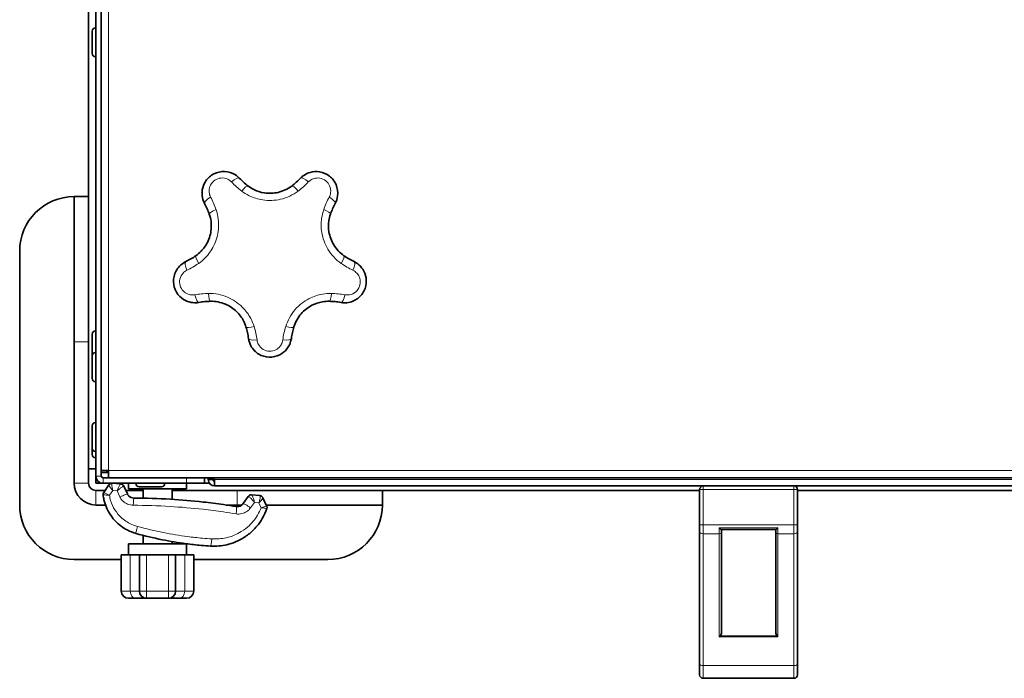
# Model space of a CAD drawing. Units: millimetres. Extents: x 287 to 5170, y -654 to 3148.
# Drawn here: x 1778 to 2049, y -654 to -472 of the extents above; entities that cross this region are included whole.
import ezdxf

# ---------------------------------------------------------------- set-up
doc = ezdxf.new("R2010")
doc.units = ezdxf.units.MM
doc.layers.add('Widoczne (ISO)', color=1, linetype='Continuous', lineweight=35)
doc.layers.add('Widoczne wąskie (ISO)', color=3, linetype='Continuous', lineweight=9)

msp = doc.modelspace()

# ---------------------------------------------------------------- linework, layer by layer
at = {"layer": 'Widoczne (ISO)'}
for p, q in [((1798.91, 60.15), (1798.91, -597.85)), ((1800.41, -597.85), (1800.41, 40.15)), ((1796.91, -520.85), (1796.91, -402.3)), ((1798.81, -474.35), (1798.91, -474.35)), ((1797.91, -481.45), (1797.91, -475.25)), ((1798.81, -482.35), (1798.91, -482.35)), ((1796.91, -520.85), (1792.91, -520.85)), ((1792.91, -560.85), (1792.91, -520.85)), ((1796.91, -520.85), (1796.91, -560.85)), ((1777.91, -605.85), (1777.91, -535.85)), ((1797.91, -564.75), (1797.91, -558.75)), ((1798.81, -557.85), (1798.91, -557.85)), ((1792.91, -560.85), (1792.91, -599.85)), ((1796.91, -599.85), (1796.91, -560.85)), ((1797.91, -570.95), (1797.91, -564.75)), ((1798.81, -563.85), (1798.91, -563.85)), ((1798.81, -571.85), (1798.91, -571.85)), ((1798.81, -583.1), (1798.91, -583.1)), ((1797.91, -590.2), (1797.91, -584)), ((1797.91, -591.95), (1797.91, -590.2)), ((1798.81, -591.1), (1798.91, -591.1)), ((1798.81, -592.85), (1798.91, -592.85)), ((1796.91, -595.85), (1798.91, -595.85)), ((1800.41, -596.35), (1802.41, -596.35)), ((1800.41, -596.85), (1802.41, -596.85)), ((1801.91, -596.35), (1801.91, -596.85)), ((1802.41, -598.35), (1802.41, -596.35)), ((1798.91, -597.85), (1798.91, -599.85)), ((1800.41, -599.85), (1798.91, -599.85)), ((1800.41, -599.78), (1800.41, -599.85)), ((1800.91, -599.85), (1800.41, -599.85)), ((1800.91, -598.35), (1823.91, -598.35)), ((1800.91, -599.85), (1823.91, -599.85)), ((1802.91, -599.85), (1802.91, -599.95)), ((1803.43, -599.85), (1805.76, -600.04)), ((1805.76, -600.04), (1805.76, -600.04)), ((1807.91, -601.35), (1807.91, -599.85)), ((1809.91, -599.95), (1809.91, -599.85)), ((1817.91, -599.95), (1817.91, -599.85)), ((1823.91, -598.35), (1827.48, -598.35)), ((1828.91, -599.85), (1823.91, -599.85)), ((1823.91, -601.35), (1823.91, -599.85)), ((2470.34, -598.35), (1827.48, -598.35)), ((1828.91, -599.85), (1828.91, -598.35)), ((1830.22, -599.85), (1828.91, -599.85)), ((1829.91, -598.85), (1829.91, -598.35)), ((1829.91, -598.85), (1831.66, -598.85)), ((1831.66, -600.6), (1831.66, -598.85)), ((1801.43, -601.85), (1798.91, -601.85)), ((1801.08, -602.35), (1802.52, -600.28)), ((1802.52, -600.28), (1802.52, -600.28)), ((1806.58, -600.61), (1807.61, -602.78)), ((1811.91, -601.85), (1807.17, -601.85)), ((1823.91, -601.35), (1807.91, -601.35)), ((1817.01, -600.85), (1810.81, -600.85)), ((1811.91, -603.95), (1811.91, -601.35)), ((1819.91, -604.27), (1819.91, -601.35)), ((1837.91, -601.85), (1819.91, -601.85)), ((2466.16, -600.6), (1831.66, -600.6)), ((1837.91, -601.85), (1877.91, -601.85)), ((1877.91, -605.85), (1877.91, -601.85)), ((1965.41, -601.85), (1877.91, -601.85)), ((1965.41, -601.6), (1965.41, -611.26)), ((1992.41, -611.26), (1992.41, -601.6)), ((2305.41, -601.85), (1992.41, -601.85)), ((1839.52, -605.44), (1840.89, -603.47)), ((1841.81, -603.05), (1841.79, -603.04)), ((1841.81, -603.05), (1844.13, -603.24)), ((1844.96, -603.83), (1844.95, -603.81)), ((1844.96, -603.83), (1846.01, -606.06)), ((1798.91, -605.85), (1801.56, -605.85)), ((1834.83, -605.85), (1837.91, -605.85)), ((1839.15, -605.85), (1837.91, -605.85)), ((1877.91, -605.85), (1845.91, -605.85)), ((1965.41, -613.26), (1965.41, -611.26)), ((1965.41, -613.26), (1965.41, -649.6)), ((1986.42, -612.6), (1971.39, -612.6)), ((1971.41, -612.6), (1971.41, -613.46)), ((1971.41, -640.84), (1971.41, -613.46)), ((1986.41, -613.46), (1986.41, -612.6)), ((1986.41, -613.46), (1986.41, -640.84)), ((1992.41, -611.26), (1992.41, -613.26)), ((1992.41, -649.6), (1992.41, -613.26)), ((1811.91, -616.54), (1811.91, -614.19)), ((1819.91, -616.54), (1819.91, -615.91)), ((1807.91, -616.54), (1823.91, -616.54)), ((1807.91, -619.54), (1807.91, -616.54)), ((1823.91, -619.54), (1823.91, -616.54)), ((1805.91, -620.85), (1792.91, -620.85)), ((1808.41, -619.54), (1805.91, -619.54)), ((1805.91, -619.54), (1805.91, -629.54)), ((1810.91, -619.54), (1808.41, -619.54)), ((1810.91, -619.54), (1812.91, -619.54)), ((1810.91, -619.54), (1810.91, -629.54)), ((1812.91, -619.54), (1818.91, -619.54)), ((1818.91, -619.54), (1820.91, -619.54)), ((1820.91, -629.54), (1820.91, -619.54)), ((1823.41, -619.54), (1820.91, -619.54)), ((1825.91, -619.54), (1823.41, -619.54)), ((1825.91, -619.54), (1825.91, -629.54)), ((1862.91, -620.85), (1825.91, -620.85)), ((1809.91, -631.54), (1807.91, -631.54)), ((1809.91, -631.54), (1812.91, -631.54)), ((1812.91, -631.54), (1818.91, -631.54)), ((1818.91, -631.54), (1821.91, -631.54)), ((1823.91, -631.54), (1821.91, -631.54)), ((1965.41, -652.6), (1965.41, -649.6)), ((1992.41, -649.6), (1992.41, -652.6)), ((1991.41, -653.6), (1966.41, -653.6))]:
    msp.add_line(p, q, dxfattribs=at)
for centre, radius, start, end in [((1798.81, -475.25), 0.9, 90, 180), ((1798.81, -481.45), 0.9, 180, 270), ((1792.91, -535.85), 15, 90, 180), ((1798.81, -558.75), 0.9, 90, 180), ((1798.81, -564.75), 0.9, 90, 180), ((1798.81, -570.95), 0.9, 180, 270), ((1798.81, -584), 0.9, 90, 180), ((1798.81, -590.2), 0.9, 180, 270), ((1798.81, -591.95), 0.9, 180, 270), ((1798.91, -599.85), 6, 180, 270), ((1798.91, -599.85), 2, 180, 270), ((1800.91, -597.85), 2, 180, 270), ((1800.91, -597.85), 0.5, 180, 270), ((1803.34, -600.85), 1, 90, 145.2403), ((1803.34, -600.85), 1, 85.2403, 90), ((1805.68, -601.04), 1, 25.2403, 85.2403), ((1810.81, -599.95), 0.9, 180, 270), ((1817.01, -599.95), 0.9, 270, 0), ((1831.66, -598.85), 1.75, 180, 270), ((1831.66, -598.85), 0.5, 180, 270), ((1801.91, -602.92), 1, 145.2403, 186.3914), ((1966.41, -601.6), 1, 90, 180), ((1991.41, -601.6), 1, 0, 90), ((1841.71, -604.04), 1, 85.2403, 145.2403), ((1844.05, -604.24), 1, 25.2403, 85.2403), ((1792.91, -605.85), 15, 180, 270), ((1845.11, -606.49), 1, 341.0248, 25.2403), ((1862.91, -605.85), 15, 270, 0), ((1807.91, -629.54), 2, 180, 270), ((1812.91, -629.54), 2, 180, 270), ((1818.91, -629.54), 2, 270, 0), ((1823.91, -629.54), 2, 270, 0), ((1966.41, -652.6), 1, 180, 270), ((1991.41, -652.6), 1, 270, 0)]:
    msp.add_arc(centre, radius, start, end, dxfattribs=at)
for centre, major_axis, ratio, start_param, end_param in [((1970.81, -641.88), (-0.58, -0.58), 0.267949, 1.308997, 1.832596), ((1970.81, -640.84), (0, -1.2), 0.5, 0.523599, 1.570796), ((1987.01, -640.84), (0, -1.2), 0.5, 4.712389, 5.759587), ((1987.01, -641.88), (-0.58, 0.58), 0.267949, 1.308997, 1.832596)]:
    msp.add_ellipse(centre, major_axis=major_axis, ratio=ratio, start_param=start_param, end_param=end_param, dxfattribs=at)
for points, knots in [([(1838.47, -515.78), (1837.97, -515.26), (1837.38, -514.83), (1835.77, -514.06), (1834.69, -513.86), (1832.63, -514.05), (1831.66, -514.4), (1830, -515.51), (1829.31, -516.29), (1828.45, -517.96), (1828.23, -518.81), (1828.17, -520.33), (1828.26, -520.98), (1828.56, -521.99), (1828.71, -522.37), (1828.91, -522.73)], [-1.017115, -1.017115, -1.017115, -1.017115, -0.886026, -0.886026, -0.694993, -0.694993, -0.521243, -0.521243, -0.345657, -0.345657, -0.192032, -0.192032, -0.073858, -0.073858, 0, 0, 0, 0]), ([(1840.89, -517.93), (1840.46, -517.6), (1840.04, -517.26), (1839.23, -516.54), (1838.84, -516.17), (1838.47, -515.78)], [-0.378449, -0.378449, -0.378449, -0.378449, -0.1892245, -0.1892245, 0, 0, 0, 0]), ([(1855.34, -515.78), (1854.97, -516.17), (1854.58, -516.54), (1853.78, -517.26), (1853.36, -517.6), (1852.92, -517.93)], [-0.378449, -0.378449, -0.378449, -0.378449, -0.1892245, -0.1892245, 0, 0, 0, 0]), ([(1864.91, -522.73), (1865.25, -522.09), (1865.47, -521.4), (1865.7, -519.63), (1865.56, -518.54), (1864.74, -516.64), (1864.12, -515.82), (1862.54, -514.59), (1861.59, -514.17), (1859.74, -513.88), (1858.86, -513.93), (1857.4, -514.34), (1856.8, -514.62), (1855.93, -515.22), (1855.62, -515.49), (1855.34, -515.78)], [-1.017115, -1.017115, -1.017115, -1.017115, -0.886026, -0.886026, -0.694993, -0.694993, -0.521243, -0.521243, -0.345657, -0.345657, -0.192032, -0.192032, -0.073858, -0.073858, 0, 0, 0, 0]), ([(1852.92, -517.93), (1851.83, -518.75), (1850.54, -519.36), (1847.94, -519.97), (1846.64, -520.02), (1844.37, -519.67), (1843.39, -519.36), (1841.92, -518.63), (1841.39, -518.3), (1840.89, -517.93)], [-1.628755, -1.628755, -1.628755, -1.628755, -1.100764, -1.100764, -0.622365, -0.622365, -0.239371, -0.239371, 0, 0, 0, 0]), ([(1828.91, -522.73), (1829.16, -523.2), (1829.4, -523.68), (1829.83, -524.67), (1830.03, -525.18), (1830.2, -525.7)], [-0.378449, -0.378449, -0.378449, -0.378449, -0.1892245, -0.1892245, 0, 0, 0, 0]), ([(1863.61, -525.7), (1863.79, -525.18), (1863.98, -524.67), (1864.42, -523.68), (1864.65, -523.2), (1864.91, -522.73)], [-0.378449, -0.378449, -0.378449, -0.378449, -0.1892245, -0.1892245, 0, 0, 0, 0]), ([(1830.2, -525.7), (1830.65, -526.99), (1830.83, -528.4), (1830.6, -531.07), (1830.25, -532.32), (1829.21, -534.37), (1828.62, -535.2), (1827.47, -536.37), (1827, -536.78), (1826.49, -537.14)], [-1.628755, -1.628755, -1.628755, -1.628755, -1.100764, -1.100764, -0.622365, -0.622365, -0.239371, -0.239371, 0, 0, 0, 0]), ([(1867.33, -537.14), (1866.2, -536.35), (1865.23, -535.31), (1863.85, -533.03), (1863.4, -531.8), (1863.03, -529.54), (1863.02, -528.51), (1863.26, -526.89), (1863.41, -526.28), (1863.61, -525.7)], [-1.628755, -1.628755, -1.628755, -1.628755, -1.100764, -1.100764, -0.622365, -0.622365, -0.239371, -0.239371, 0, 0, 0, 0]), ([(1826.49, -537.14), (1826.04, -537.45), (1825.58, -537.74), (1824.65, -538.29), (1824.17, -538.54), (1823.69, -538.77)], [-0.378449, -0.378449, -0.378449, -0.378449, -0.1892245, -0.1892245, 0, 0, 0, 0]), ([(1870.12, -538.77), (1869.64, -538.54), (1869.16, -538.29), (1868.23, -537.74), (1867.77, -537.45), (1867.33, -537.14)], [-0.378449, -0.378449, -0.378449, -0.378449, -0.1892245, -0.1892245, 0, 0, 0, 0]), ([(1823.69, -538.77), (1823.05, -539.09), (1822.45, -539.52), (1821.23, -540.81), (1820.7, -541.78), (1820.25, -543.8), (1820.27, -544.82), (1820.82, -546.75), (1821.35, -547.65), (1822.67, -548.97), (1823.41, -549.45), (1824.83, -549.97), (1825.49, -550.09), (1826.54, -550.12), (1826.95, -550.09), (1827.35, -550.02)], [-1.017115, -1.017115, -1.017115, -1.017115, -0.886026, -0.886026, -0.694993, -0.694993, -0.521243, -0.521243, -0.345657, -0.345657, -0.192032, -0.192032, -0.073858, -0.073858, 0, 0, 0, 0]), ([(1866.47, -550.02), (1867.17, -550.14), (1867.91, -550.14), (1869.66, -549.82), (1870.65, -549.34), (1872.21, -547.98), (1872.79, -547.13), (1873.48, -545.25), (1873.58, -544.22), (1873.29, -542.37), (1872.96, -541.55), (1872.12, -540.29), (1871.67, -539.8), (1870.83, -539.16), (1870.48, -538.95), (1870.12, -538.77)], [-1.017115, -1.017115, -1.017115, -1.017115, -0.886026, -0.886026, -0.694993, -0.694993, -0.521243, -0.521243, -0.345657, -0.345657, -0.192032, -0.192032, -0.073858, -0.073858, 0, 0, 0, 0]), ([(1827.35, -550.02), (1827.87, -549.92), (1828.41, -549.85), (1829.48, -549.74), (1830.02, -549.71), (1830.57, -549.7)], [-0.378449, -0.378449, -0.378449, -0.378449, -0.1892245, -0.1892245, 0, 0, 0, 0]), ([(1830.57, -549.7), (1831.94, -549.68), (1833.34, -549.94), (1835.8, -550.98), (1836.88, -551.7), (1838.51, -553.32), (1839.12, -554.15), (1839.88, -555.6), (1840.12, -556.18), (1840.3, -556.77)], [-1.628755, -1.628755, -1.628755, -1.628755, -1.100764, -1.100764, -0.622365, -0.622365, -0.239371, -0.239371, 0, 0, 0, 0]), ([(1853.51, -556.77), (1853.91, -555.46), (1854.6, -554.21), (1856.35, -552.19), (1857.37, -551.39), (1859.41, -550.34), (1860.38, -550.01), (1862, -549.74), (1862.62, -549.69), (1863.24, -549.7)], [-1.628755, -1.628755, -1.628755, -1.628755, -1.100764, -1.100764, -0.622365, -0.622365, -0.239371, -0.239371, 0, 0, 0, 0]), ([(1863.24, -549.7), (1863.79, -549.71), (1864.33, -549.74), (1865.41, -549.85), (1865.94, -549.92), (1866.47, -550.02)], [-0.378449, -0.378449, -0.378449, -0.378449, -0.1892245, -0.1892245, 0, 0, 0, 0]), ([(1840.3, -556.77), (1840.46, -557.29), (1840.6, -557.82), (1840.83, -558.87), (1840.92, -559.4), (1841, -559.93)], [-0.378449, -0.378449, -0.378449, -0.378449, -0.1892245, -0.1892245, 0, 0, 0, 0]), ([(1852.82, -559.93), (1852.89, -559.4), (1852.98, -558.87), (1853.21, -557.82), (1853.35, -557.29), (1853.51, -556.77)], [-0.378449, -0.378449, -0.378449, -0.378449, -0.1892245, -0.1892245, 0, 0, 0, 0]), ([(1841, -559.93), (1841.09, -560.65), (1841.32, -561.34), (1842.17, -562.91), (1842.93, -563.71), (1844.71, -564.76), (1845.69, -565.06), (1847.69, -565.13), (1848.71, -564.9), (1850.38, -564.06), (1851.06, -563.5), (1852, -562.31), (1852.32, -561.73), (1852.67, -560.73), (1852.76, -560.34), (1852.82, -559.93)], [-1.017115, -1.017115, -1.017115, -1.017115, -0.886026, -0.886026, -0.694993, -0.694993, -0.521243, -0.521243, -0.345657, -0.345657, -0.192032, -0.192032, -0.073858, -0.073858, 0, 0, 0, 0]), ([(1800.91, -603.03), (1800.96, -603.5), (1801.04, -603.96), (1801.65, -606.6), (1802.74, -608.62), (1805.22, -611.24), (1806.34, -612.09), (1808.33, -613.12), (1809.14, -613.44), (1809.98, -613.68)], [0.502018, 0.502018, 0.502018, 0.502018, 0.620216, 0.620216, 1.179285, 1.179285, 1.528702, 1.528702, 1.747088, 1.747088, 1.747088, 1.747088]), ([(1809.41, -603.93), (1809.15, -603.93), (1808.88, -603.88), (1808.41, -603.68), (1808.21, -603.54), (1807.93, -603.27), (1807.83, -603.16), (1807.69, -602.95), (1807.65, -602.87), (1807.61, -602.78)], [-0.45029, -0.45029, -0.45029, -0.45029, -0.290437, -0.290437, -0.1463442, -0.1463442, -0.0562862, -0.0562862, 0, 0, 0, 0]), ([(1837.55, -606.27), (1836.4, -606.08), (1835.25, -605.91), (1832.24, -605.47), (1830.37, -605.23), (1825.5, -604.68), (1822.49, -604.42), (1816.12, -604.04), (1812.75, -603.94), (1809.41, -603.93)], [0, 0, 0, 0, 0.350306, 0.350306, 0.910797, 0.910797, 1.807581, 1.807581, 2.802452, 2.802452, 2.802452, 2.802452]), ([(1839.52, -605.44), (1839.47, -605.52), (1839.41, -605.59), (1839.24, -605.77), (1839.12, -605.87), (1838.8, -606.09), (1838.58, -606.19), (1838.09, -606.31), (1837.81, -606.32), (1837.55, -606.27)], [-0.4546741, -0.4546741, -0.4546741, -0.4546741, -0.3978398, -0.3978398, -0.306905, -0.306905, -0.1614093, -0.1614093, 0, 0, 0, 0]), ([(1830.55, -617.16), (1832.04, -617.25), (1833.54, -617.13), (1836.65, -616.4), (1838.26, -615.74), (1840.61, -614.25), (1841.45, -613.6), (1842.6, -612.48), (1842.97, -612.08), (1843.86, -611.01), (1844.36, -610.31), (1845.3, -608.7), (1845.72, -607.77), (1846.05, -606.81)], [0, 0, 0, 0, 0.392559, 0.392559, 0.841199, 0.841199, 1.121598, 1.121598, 1.261798, 1.261798, 1.486118, 1.486118, 1.74969, 1.74969, 1.74969, 1.74969]), ([(1971.39, -612.6), (1971.38, -612.6), (1971.35, -612.59), (1971.29, -612.55), (1971.24, -612.51), (1971.14, -612.43), (1971.08, -612.37), (1970.95, -612.24), (1970.88, -612.17), (1970.81, -612.1), (1970.81, -612.1), (1970.81, -612.1)], [-0.1033695, -0.1033695, -0.1033695, -0.1033695, -0.0840213, -0.0840213, -0.0587826, -0.0587826, -0.0302154, -0.0302154, 0, 0, 0.0005022, 0.0005022, 0.0005022, 0.0005022]), ([(1987.01, -612.1), (1987, -612.1), (1987, -612.1), (1986.93, -612.17), (1986.86, -612.24), (1986.74, -612.37), (1986.67, -612.43), (1986.57, -612.51), (1986.52, -612.55), (1986.46, -612.59), (1986.44, -612.6), (1986.42, -612.6)], [-0.1028273, -0.1028273, -0.1028273, -0.1028273, -0.1023301, -0.1023301, -0.0724185, -0.0724185, -0.0441386, -0.0441386, -0.0191537, -0.0191537, 0, 0, 0, 0]), ([(1809.98, -613.68), (1812.35, -614.34), (1814.77, -614.92), (1819.39, -615.84), (1821.59, -616.21), (1825.18, -616.68), (1826.57, -616.84), (1828.82, -617.04), (1829.68, -617.1), (1830.55, -617.16)], [0, 0, 0, 0, 0.727811, 0.727811, 1.383866, 1.383866, 1.7939, 1.7939, 2.050172, 2.050172, 2.050172, 2.050172])]:
    msp.add_open_spline(points, degree=3, knots=knots, dxfattribs=at)
at = {"layer": 'Widoczne wąskie (ISO)'}
for p, q in [((1802.41, 39.65), (1802.41, -596.35)), ((1798.81, -474.35), (1798.81, -482.35)), ((1798.81, -557.85), (1798.81, -563.85)), ((1792.91, -560.85), (1796.91, -560.85)), ((1798.81, -563.85), (1798.81, -571.85)), ((1798.81, -583.1), (1798.81, -591.1)), ((1798.81, -591.1), (1798.81, -592.85)), ((1802.41, -596.35), (2495.41, -596.35)), ((1796.91, -599.85), (1792.91, -599.85)), ((1798.91, -597.85), (1800.41, -597.85)), ((1800.91, -598.35), (1800.91, -599.85)), ((1809.91, -599.95), (1817.91, -599.95)), ((1823.91, -598.35), (1823.91, -599.85)), ((1831.66, -598.85), (2466.16, -598.85)), ((1798.91, -601.85), (1798.91, -605.85)), ((1803.55, -601.87), (1802.65, -603.15)), ((1804.76, -601.97), (1803.55, -601.87)), ((1805.56, -603.62), (1804.76, -601.97)), ((1837.91, -601.85), (1837.91, -605.85)), ((1966.41, -601.6), (1965.41, -601.6)), ((1966.41, -600.6), (1966.41, -601.6)), ((1966.41, -611.26), (1966.41, -601.6)), ((1966.41, -601.6), (1991.41, -601.6)), ((1991.41, -601.6), (1991.41, -600.6)), ((1992.41, -601.6), (1991.41, -601.6)), ((1991.41, -601.6), (1991.41, -611.26)), ((1842.64, -605.12), (1841.58, -606.62)), ((1843.85, -605.22), (1842.64, -605.12)), ((1844.5, -606.58), (1843.85, -605.22)), ((1966.41, -611.26), (1965.41, -611.26)), ((1991.41, -611.26), (1966.41, -611.26)), ((1966.41, -611.26), (1966.41, -613.76)), ((1987.01, -612.1), (1970.81, -612.1)), ((1970.81, -613.76), (1970.81, -612.1)), ((1987.01, -612.1), (1987.01, -613.76)), ((1991.41, -613.76), (1991.41, -611.26)), ((1992.41, -611.26), (1991.41, -611.26)), ((1970.81, -613.76), (1966.41, -613.76)), ((1966.41, -650.1), (1966.41, -613.76)), ((1970.81, -613.76), (1970.81, -642.18)), ((1987.01, -642.18), (1987.01, -613.76)), ((1991.41, -613.76), (1987.01, -613.76)), ((1991.41, -613.76), (1991.41, -650.1)), ((1808.41, -619.54), (1808.41, -629.54)), ((1812.91, -629.54), (1812.91, -619.54)), ((1818.91, -619.54), (1818.91, -629.54)), ((1823.41, -629.54), (1823.41, -619.54)), ((1805.91, -629.54), (1808.41, -629.54)), ((1810.91, -629.54), (1808.41, -629.54)), ((1810.91, -629.54), (1812.91, -629.54)), ((1812.91, -631.54), (1812.91, -629.54)), ((1818.91, -629.54), (1812.91, -629.54)), ((1818.91, -629.54), (1818.91, -631.54)), ((1818.91, -629.54), (1820.91, -629.54)), ((1823.41, -629.54), (1820.91, -629.54)), ((1823.41, -629.54), (1825.91, -629.54)), ((1970.81, -642.18), (1987.01, -642.18)), ((1971.11, -641.88), (1986.71, -641.88)), ((1991.41, -650.1), (1966.41, -650.1)), ((1966.41, -650.1), (1966.41, -653.6)), ((1991.41, -653.6), (1991.41, -650.1))]:
    msp.add_line(p, q, dxfattribs=at)
for centre, major_axis, ratio, start_param, end_param in [((1836.66, -517.51), (1.81, 1.73), 0.297539, 0, 1.482629), ((1857.15, -517.51), (-1.81, 1.73), 0.297539, 4.800556, 6.283185), ((1839.39, -519.93), (1.5, 2), 0.230142, 0, 1.439742), ((1854.42, -519.93), (-1.5, 2), 0.230142, 4.843444, 6.283185), ((1831.11, -521.54), (-2.2, -1.18), 0.297539, 4.800556, 6.283185), ((1862.7, -521.54), (2.2, -1.18), 0.297539, 0, 1.482629), ((1832.57, -524.88), (-2.36, -0.81), 0.230142, 4.843444, 6.283185), ((1861.24, -524.88), (2.36, -0.81), 0.230142, 0, 1.439742), ((1827.92, -539.18), (-1.43, 2.05), 0.230142, 0, 1.439742), ((1865.89, -539.18), (1.43, 2.05), 0.230142, 4.843444, 6.283185), ((1824.78, -541.03), (-1.09, 2.25), 0.297539, 0, 1.482629), ((1869.03, -541.03), (1.09, 2.25), 0.297539, 4.800556, 6.283185), ((1826.9, -547.56), (0.45, -2.46), 0.297539, 4.800556, 6.283185), ((1830.53, -547.2), (0.04, -2.5), 0.230142, 4.843444, 6.283185), ((1863.29, -547.2), (-0.04, -2.5), 0.230142, 0, 1.439742), ((1866.91, -547.56), (-0.45, -2.46), 0.297539, 0, 1.482629), ((1842.69, -556.04), (-2.39, -0.73), 0.230142, 0, 1.439742), ((1851.12, -556.04), (2.39, -0.73), 0.230142, 4.843444, 6.283185), ((1843.47, -559.6), (-2.48, -0.34), 0.297539, 0, 1.482629), ((1850.34, -559.6), (2.48, -0.34), 0.297539, 4.800556, 6.283185), ((1803.34, -600.85), (-0.822, 0.57), 0.989833, 5.249728, 6.283185), ((1805.67, -601.04), (0.083, 0.997), 0.991657, 5.239851, 6.283185), ((1801.91, -602.92), (-0.994, -0.111), 0.999651, 5.566091, 6.283185), ((1805.8, -603.64), (1.81, 0.85), 0.061206, 0, 1.676413), ((1809.41, -605.93), (0, 2), 0.086127, 0, 1.563825), ((1841.16, -606.58), (-1.64, 1.14), 0.106413, 4.530122, 6.283185), ((1841.73, -604.04), (0.083, 0.997), 0.976278, 0, 1.03635), ((1844.06, -604.26), (0.905, 0.426), 0.973528, 0, 1.011782), ((1837.23, -608.25), (0.33, 1.97), 0.173428, 4.726426, 6.283185), ((1845.11, -606.49), (0.946, -0.325), 0.999357, 0, 0.769005), ((1810.51, -611.75), (-0.54, -1.93), 0.070356, 4.725847, 6.283185), ((1966.41, -613.26), (-1, 0), 0.5, 0, 1.570796), ((1970.81, -613.46), (0.6, 0), 0.5, 4.712389, 6.283185), ((1987.01, -613.46), (-0.6, 0), 0.5, 0, 1.570796), ((1991.41, -613.26), (1, 0), 0.5, 4.712389, 6.283185), ((1830.67, -615.16), (-0.13, -2), 0.118379, 0, 1.56843), ((1809.91, -629.54), (0, -2), 0.75, 4.712389, 6.283185), ((1821.91, -629.54), (0, -2), 0.75, 0, 1.570796), ((1966.41, -649.6), (-1, 0), 0.5, 0, 1.570796), ((1991.41, -649.6), (1, 0), 0.5, 4.712389, 6.283185)]:
    msp.add_ellipse(centre, major_axis=major_axis, ratio=ratio, start_param=start_param, end_param=end_param, dxfattribs=at)
for points, knots in [([(1830.56, -521), (1830.45, -520.78), (1830.35, -520.55), (1830.17, -519.95), (1830.12, -519.55), (1830.16, -518.64), (1830.29, -518.13), (1830.8, -517.13), (1831.22, -516.66), (1832.22, -515.99), (1832.8, -515.78), (1834.04, -515.67), (1834.69, -515.79), (1835.66, -516.25), (1836.01, -516.51), (1836.31, -516.82)], [0, 0, 0, 0, 0.073858, 0.073858, 0.192032, 0.192032, 0.345657, 0.345657, 0.521243, 0.521243, 0.694993, 0.694993, 0.886026, 0.886026, 1.017115, 1.017115, 1.017115, 1.017115]), ([(1857.5, -516.82), (1857.67, -516.64), (1857.86, -516.49), (1858.38, -516.13), (1858.74, -515.96), (1859.61, -515.71), (1860.14, -515.68), (1861.25, -515.85), (1861.83, -516.1), (1862.77, -516.85), (1863.15, -517.34), (1863.64, -518.48), (1863.73, -519.14), (1863.59, -520.2), (1863.45, -520.62), (1863.25, -521)], [0, 0, 0, 0, 0.073858, 0.073858, 0.192032, 0.192032, 0.345657, 0.345657, 0.521243, 0.521243, 0.694993, 0.694993, 0.886026, 0.886026, 1.017115, 1.017115, 1.017115, 1.017115]), ([(1836.31, -516.82), (1836.74, -517.27), (1837.19, -517.71), (1838.13, -518.54), (1838.62, -518.94), (1839.13, -519.32)], [0, 0, 0, 0, 0.1892245, 0.1892245, 0.378449, 0.378449, 0.378449, 0.378449]), ([(1854.68, -519.32), (1855.19, -518.94), (1855.68, -518.54), (1856.62, -517.71), (1857.07, -517.27), (1857.5, -516.82)], [0, 0, 0, 0, 0.1892245, 0.1892245, 0.378449, 0.378449, 0.378449, 0.378449]), ([(1832.07, -524.45), (1831.87, -523.85), (1831.64, -523.26), (1831.13, -522.11), (1830.86, -521.54), (1830.56, -521)], [0, 0, 0, 0, 0.1892245, 0.1892245, 0.378449, 0.378449, 0.378449, 0.378449]), ([(1839.13, -519.32), (1839.77, -519.81), (1840.46, -520.23), (1842.36, -521.17), (1843.63, -521.57), (1846.56, -522.02), (1848.24, -521.96), (1851.61, -521.18), (1853.27, -520.39), (1854.68, -519.32)], [0, 0, 0, 0, 0.239371, 0.239371, 0.622365, 0.622365, 1.100764, 1.100764, 1.628755, 1.628755, 1.628755, 1.628755]), ([(1863.25, -521), (1862.95, -521.54), (1862.68, -522.11), (1862.17, -523.26), (1861.94, -523.85), (1861.74, -524.45)], [0, 0, 0, 0, 0.1892245, 0.1892245, 0.378449, 0.378449, 0.378449, 0.378449]), ([(1827.27, -539.24), (1827.93, -538.78), (1828.54, -538.26), (1830.02, -536.74), (1830.79, -535.66), (1832.13, -533.01), (1832.59, -531.39), (1832.88, -527.95), (1832.65, -526.13), (1832.07, -524.45)], [0, 0, 0, 0, 0.239371, 0.239371, 0.622365, 0.622365, 1.100764, 1.100764, 1.628755, 1.628755, 1.628755, 1.628755]), ([(1861.74, -524.45), (1861.48, -525.21), (1861.29, -526), (1860.98, -528.09), (1860.99, -529.42), (1861.47, -532.35), (1862.05, -533.93), (1863.83, -536.89), (1865.09, -538.23), (1866.54, -539.24)], [0, 0, 0, 0, 0.239371, 0.239371, 0.622365, 0.622365, 1.100764, 1.100764, 1.628755, 1.628755, 1.628755, 1.628755]), ([(1824.01, -541.15), (1824.58, -540.88), (1825.13, -540.58), (1826.21, -539.95), (1826.75, -539.61), (1827.27, -539.24)], [0, 0, 0, 0, 0.1892245, 0.1892245, 0.378449, 0.378449, 0.378449, 0.378449]), ([(1866.54, -539.24), (1867.06, -539.61), (1867.6, -539.95), (1868.68, -540.58), (1869.24, -540.88), (1869.8, -541.15)], [0, 0, 0, 0, 0.1892245, 0.1892245, 0.378449, 0.378449, 0.378449, 0.378449]), ([(1826.21, -547.91), (1825.97, -547.95), (1825.73, -547.97), (1825.09, -547.95), (1824.7, -547.88), (1823.85, -547.56), (1823.4, -547.28), (1822.61, -546.48), (1822.29, -545.94), (1821.96, -544.78), (1821.94, -544.17), (1822.22, -542.96), (1822.53, -542.37), (1823.27, -541.6), (1823.63, -541.34), (1824.01, -541.15)], [0, 0, 0, 0, 0.073858, 0.073858, 0.192032, 0.192032, 0.345657, 0.345657, 0.521243, 0.521243, 0.694993, 0.694993, 0.886026, 0.886026, 1.017115, 1.017115, 1.017115, 1.017115]), ([(1869.8, -541.15), (1870.02, -541.26), (1870.22, -541.38), (1870.73, -541.77), (1871, -542.06), (1871.51, -542.81), (1871.7, -543.31), (1871.87, -544.42), (1871.82, -545.04), (1871.4, -546.17), (1871.05, -546.68), (1870.12, -547.5), (1869.52, -547.79), (1868.47, -547.98), (1868.03, -547.98), (1867.6, -547.91)], [0, 0, 0, 0, 0.073858, 0.073858, 0.192032, 0.192032, 0.345657, 0.345657, 0.521243, 0.521243, 0.694993, 0.694993, 0.886026, 0.886026, 1.017115, 1.017115, 1.017115, 1.017115]), ([(1829.96, -547.54), (1829.33, -547.55), (1828.7, -547.58), (1827.44, -547.71), (1826.82, -547.79), (1826.21, -547.91)], [0, 0, 0, 0, 0.1892245, 0.1892245, 0.378449, 0.378449, 0.378449, 0.378449]), ([(1842.55, -556.68), (1842.31, -555.91), (1842, -555.16), (1841.02, -553.29), (1840.23, -552.22), (1838.12, -550.13), (1836.73, -549.19), (1833.54, -547.85), (1831.73, -547.51), (1829.96, -547.54)], [0, 0, 0, 0, 0.239371, 0.239371, 0.622365, 0.622365, 1.100764, 1.100764, 1.628755, 1.628755, 1.628755, 1.628755]), ([(1863.85, -547.54), (1863.05, -547.52), (1862.24, -547.58), (1860.15, -547.94), (1858.89, -548.36), (1856.25, -549.72), (1854.93, -550.76), (1852.67, -553.37), (1851.79, -554.98), (1851.27, -556.68)], [0, 0, 0, 0, 0.239371, 0.239371, 0.622365, 0.622365, 1.100764, 1.100764, 1.628755, 1.628755, 1.628755, 1.628755]), ([(1867.6, -547.91), (1866.99, -547.79), (1866.37, -547.71), (1865.12, -547.58), (1864.48, -547.55), (1863.85, -547.54)], [0, 0, 0, 0, 0.1892245, 0.1892245, 0.378449, 0.378449, 0.378449, 0.378449]), ([(1843.35, -560.36), (1843.27, -559.74), (1843.16, -559.13), (1842.89, -557.9), (1842.73, -557.29), (1842.55, -556.68)], [0, 0, 0, 0, 0.1892245, 0.1892245, 0.378449, 0.378449, 0.378449, 0.378449]), ([(1851.27, -556.68), (1851.08, -557.29), (1850.92, -557.9), (1850.65, -559.13), (1850.54, -559.74), (1850.46, -560.36)], [0, 0, 0, 0, 0.1892245, 0.1892245, 0.378449, 0.378449, 0.378449, 0.378449]), ([(1850.46, -560.36), (1850.43, -560.6), (1850.37, -560.84), (1850.16, -561.44), (1849.97, -561.79), (1849.4, -562.5), (1848.99, -562.84), (1847.99, -563.35), (1847.38, -563.48), (1846.18, -563.44), (1845.59, -563.26), (1844.52, -562.63), (1844.06, -562.15), (1843.55, -561.21), (1843.41, -560.79), (1843.35, -560.36)], [0, 0, 0, 0, 0.073858, 0.073858, 0.192032, 0.192032, 0.345657, 0.345657, 0.521243, 0.521243, 0.694993, 0.694993, 0.886026, 0.886026, 1.017115, 1.017115, 1.017115, 1.017115]), ([(1803.55, -601.87), (1803.49, -601.54), (1803.43, -601.21), (1803.36, -600.65), (1803.34, -600.41), (1803.34, -600.1), (1803.35, -600.01), (1803.37, -599.91), (1803.39, -599.88), (1803.4, -599.86)], [-0.0005161, -0.0005161, -0.0005161, -0.0005161, 0.0549435, 0.0549435, 0.1049352, 0.1049352, 0.1361801, 0.1361801, 0.1557081, 0.1557081, 0.1557081, 0.1557081]), ([(1803.4, -599.86), (1803.41, -599.86), (1803.41, -599.86), (1803.41, -599.85), (1803.42, -599.85), (1803.42, -599.85), (1803.42, -599.85), (1803.42, -599.85), (1803.43, -599.85), (1803.43, -599.85)], [-0.01245331, -0.01245331, -0.01245331, -0.01245331, -0.00803238, -0.00803238, -0.00404732, -0.00404732, -0.00155666, -0.00155666, 0, 0, 0, 0]), ([(1805.76, -600.04), (1805.74, -600.04), (1805.71, -600.06), (1805.64, -600.13), (1805.58, -600.21), (1805.42, -600.48), (1805.29, -600.73), (1805.03, -601.29), (1804.89, -601.63), (1804.76, -601.97)], [0, 0, 0, 0, 0.0210865, 0.0210865, 0.0548249, 0.0548249, 0.1088064, 0.1088064, 0.1686921, 0.1686921, 0.1686921, 0.1686921]), ([(1801.08, -602.35), (1801.08, -602.35), (1801.08, -602.35), (1801.08, -602.35), (1801.08, -602.35), (1801.08, -602.35), (1801.08, -602.35), (1801.08, -602.35), (1801.08, -602.35), (1801.08, -602.35)], [-0.001745196, -0.001745196, -0.001745196, -0.001745196, -0.001125651, -0.001125651, -0.000567189, -0.000567189, -0.000218149, -0.000218149, 0, 0, 0, 0]), ([(1802.65, -603.15), (1802.35, -603.01), (1802.06, -602.88), (1801.59, -602.65), (1801.41, -602.56), (1801.2, -602.44), (1801.14, -602.4), (1801.09, -602.37), (1801.08, -602.35), (1801.08, -602.35)], [-0.0004844, -0.0004844, -0.0004844, -0.0004844, 0.0518786, 0.0518786, 0.0990791, 0.0990791, 0.1285794, 0.1285794, 0.1470171, 0.1470171, 0.1470171, 0.1470171]), ([(1802.52, -600.28), (1802.51, -600.29), (1802.51, -600.32), (1802.53, -600.4), (1802.57, -600.47), (1802.7, -600.71), (1802.83, -600.9), (1803.15, -601.35), (1803.35, -601.61), (1803.55, -601.87)], [-0.1557081, -0.1557081, -0.1557081, -0.1557081, -0.1361801, -0.1361801, -0.1049352, -0.1049352, -0.0549435, -0.0549435, 0.0005161, 0.0005161, 0.0005161, 0.0005161]), ([(1804.76, -601.97), (1805.03, -601.73), (1805.31, -601.49), (1805.81, -601.09), (1806.04, -600.92), (1806.32, -600.72), (1806.41, -600.67), (1806.52, -600.62), (1806.55, -600.61), (1806.57, -600.61)], [-0.1686921, -0.1686921, -0.1686921, -0.1686921, -0.1088064, -0.1088064, -0.0548249, -0.0548249, -0.0210865, -0.0210865, 0, 0, 0, 0]), ([(1806.57, -600.61), (1806.57, -600.61), (1806.57, -600.61), (1806.58, -600.61), (1806.58, -600.61), (1806.58, -600.61), (1806.58, -600.61), (1806.58, -600.61), (1806.58, -600.61), (1806.58, -600.61)], [-0.0111874, -0.0111874, -0.0111874, -0.0111874, -0.00721587, -0.00721587, -0.00363591, -0.00363591, -0.00139843, -0.00139843, 0, 0, 0, 0]), ([(1800.91, -603.03), (1800.91, -603.03), (1800.92, -603.03), (1800.98, -603.04), (1801.05, -603.04), (1801.28, -603.06), (1801.49, -603.08), (1802.01, -603.11), (1802.32, -603.13), (1802.65, -603.15)], [-0.1470171, -0.1470171, -0.1470171, -0.1470171, -0.1285794, -0.1285794, -0.0990791, -0.0990791, -0.0518786, -0.0518786, 0.0004844, 0.0004844, 0.0004844, 0.0004844]), ([(1810.37, -611.74), (1809.66, -611.54), (1808.96, -611.27), (1807.26, -610.4), (1806.29, -609.69), (1804.17, -607.49), (1803.23, -605.78), (1802.74, -603.68), (1802.69, -603.42), (1802.65, -603.15)], [-1.747088, -1.747088, -1.747088, -1.747088, -1.528702, -1.528702, -1.179285, -1.179285, -0.620216, -0.620216, -0.538783, -0.538783, -0.538783, -0.538783]), ([(1805.56, -603.62), (1805.64, -603.79), (1805.73, -603.95), (1806.01, -604.36), (1806.21, -604.6), (1806.78, -605.14), (1807.2, -605.41), (1808.15, -605.8), (1808.69, -605.91), (1809.24, -605.92)], [0, 0, 0, 0, 0.0562862, 0.0562862, 0.1463442, 0.1463442, 0.290437, 0.290437, 0.45029, 0.45029, 0.45029, 0.45029]), ([(1840.89, -603.47), (1840.89, -603.47), (1840.89, -603.47), (1840.89, -603.47), (1840.89, -603.47), (1840.9, -603.47), (1840.9, -603.46), (1840.92, -603.46), (1840.93, -603.46), (1840.94, -603.47)], [-0.01886628, -0.01886628, -0.01886628, -0.01886628, -0.01650799, -0.01650799, -0.01273474, -0.01273474, -0.00669753, -0.00669753, 0, 0, 0, 0]), ([(1840.94, -603.47), (1840.97, -603.47), (1841.01, -603.48), (1841.13, -603.55), (1841.23, -603.62), (1841.52, -603.87), (1841.73, -604.07), (1842.18, -604.56), (1842.42, -604.84), (1842.64, -605.12)], [-0.1679892, -0.1679892, -0.1679892, -0.1679892, -0.1469261, -0.1469261, -0.1132253, -0.1132253, -0.0593039, -0.0593039, 0.0005152, 0.0005152, 0.0005152, 0.0005152]), ([(1842.64, -605.12), (1842.57, -604.77), (1842.48, -604.41), (1842.29, -603.8), (1842.19, -603.55), (1842.03, -603.24), (1841.97, -603.15), (1841.88, -603.07), (1841.84, -603.05), (1841.81, -603.05)], [-0.0005152, -0.0005152, -0.0005152, -0.0005152, 0.0593039, 0.0593039, 0.1132253, 0.1132253, 0.1469261, 0.1469261, 0.1679892, 0.1679892, 0.1679892, 0.1679892]), ([(1844.19, -603.28), (1844.2, -603.31), (1844.22, -603.35), (1844.24, -603.47), (1844.25, -603.57), (1844.23, -603.87), (1844.18, -604.1), (1844.05, -604.63), (1843.96, -604.93), (1843.85, -605.22)], [0, 0, 0, 0, 0.0185548, 0.0185548, 0.0482426, 0.0482426, 0.095743, 0.095743, 0.1484388, 0.1484388, 0.1484388, 0.1484388]), ([(1843.85, -605.22), (1844.08, -605.01), (1844.29, -604.8), (1844.64, -604.42), (1844.77, -604.25), (1844.91, -604.04), (1844.95, -603.96), (1844.97, -603.88), (1844.97, -603.85), (1844.96, -603.83)], [-0.1484388, -0.1484388, -0.1484388, -0.1484388, -0.095743, -0.095743, -0.0482426, -0.0482426, -0.0185548, -0.0185548, 0, 0, 0, 0]), ([(1844.13, -603.24), (1844.13, -603.24), (1844.13, -603.24), (1844.14, -603.24), (1844.14, -603.24), (1844.15, -603.25), (1844.16, -603.25), (1844.17, -603.27), (1844.18, -603.27), (1844.19, -603.28)], [-0.02035376, -0.02035376, -0.02035376, -0.02035376, -0.01780954, -0.01780954, -0.01373879, -0.01373879, -0.00722558, -0.00722558, 0, 0, 0, 0]), ([(1809.24, -605.92), (1812.6, -605.93), (1815.99, -606.04), (1822.4, -606.42), (1825.44, -606.69), (1830.34, -607.23), (1832.22, -607.47), (1835.25, -607.91), (1836.42, -608.09), (1837.57, -608.28)], [-2.802452, -2.802452, -2.802452, -2.802452, -1.807581, -1.807581, -0.910797, -0.910797, -0.350306, -0.350306, 0, 0, 0, 0]), ([(1844.5, -606.58), (1844.23, -607.28), (1843.9, -607.96), (1843.13, -609.24), (1842.7, -609.85), (1841.91, -610.78), (1841.58, -611.13), (1840.56, -612.1), (1839.82, -612.67), (1837.74, -613.95), (1836.32, -614.53), (1833.56, -615.16), (1832.23, -615.26), (1830.91, -615.18)], [-1.70998, -1.70998, -1.70998, -1.70998, -1.486118, -1.486118, -1.261798, -1.261798, -1.121598, -1.121598, -0.841199, -0.841199, -0.392559, -0.392559, 0, 0, 0, 0]), ([(1837.57, -608.28), (1838.11, -608.36), (1838.66, -608.35), (1839.66, -608.11), (1840.12, -607.91), (1840.77, -607.48), (1841.01, -607.28), (1841.35, -606.92), (1841.47, -606.77), (1841.58, -606.62)], [0, 0, 0, 0, 0.1614093, 0.1614093, 0.306905, 0.306905, 0.3978398, 0.3978398, 0.4546741, 0.4546741, 0.4546741, 0.4546741]), ([(1846.01, -606.06), (1846.01, -606.07), (1846.01, -606.08), (1845.96, -606.12), (1845.9, -606.15), (1845.7, -606.23), (1845.52, -606.29), (1845.07, -606.43), (1844.79, -606.5), (1844.5, -606.58)], [0, 0, 0, 0, 0.0175325, 0.0175325, 0.0455845, 0.0455845, 0.0904678, 0.0904678, 0.1402601, 0.1402601, 0.1402601, 0.1402601]), ([(1844.5, -606.58), (1844.8, -606.62), (1845.08, -606.67), (1845.54, -606.74), (1845.73, -606.76), (1845.93, -606.79), (1845.99, -606.8), (1846.04, -606.81), (1846.05, -606.81), (1846.05, -606.81)], [-0.1402601, -0.1402601, -0.1402601, -0.1402601, -0.0904678, -0.0904678, -0.0455845, -0.0455845, -0.0175325, -0.0175325, 0, 0, 0, 0]), ([(1846.01, -606.06), (1846.01, -606.06), (1846.01, -606.06), (1846.01, -606.06), (1846.01, -606.06), (1846.01, -606.06), (1846.01, -606.06), (1846.01, -606.06), (1846.01, -606.06), (1846.01, -606.06)], [-0.002527965, -0.002527965, -0.002527965, -0.002527965, -0.002211969, -0.002211969, -0.001706376, -0.001706376, -0.000897427, -0.000897427, 0, 0, 0, 0]), ([(1830.91, -615.18), (1830.05, -615.13), (1829.18, -615.06), (1826.94, -614.86), (1825.55, -614.71), (1821.97, -614.24), (1819.77, -613.88), (1815.15, -612.96), (1812.75, -612.39), (1810.37, -611.74)], [-2.050172, -2.050172, -2.050172, -2.050172, -1.7939, -1.7939, -1.383866, -1.383866, -0.727811, -0.727811, 0, 0, 0, 0])]:
    msp.add_open_spline(points, degree=3, knots=knots, dxfattribs=at)

doc.saveas('drawing.dxf')
